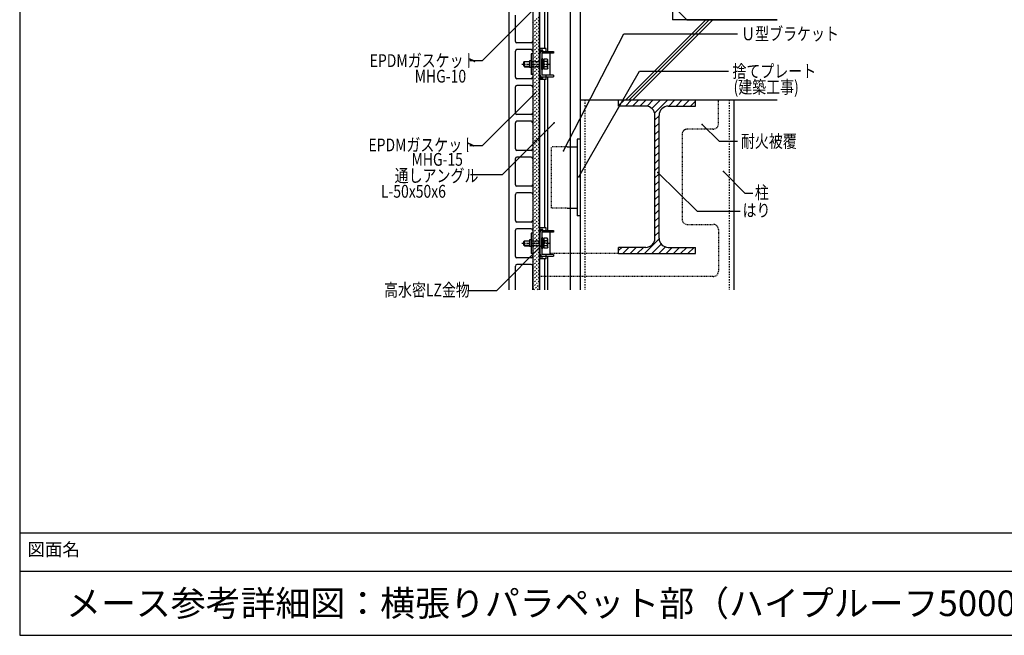
# Model space of a CAD drawing. Extents: x 1023 to 4873, y 800 to 3400.
# Drawn here: x 1023 to 2948, y 800 to 2003 of the extents above; entities that cross this region are included whole.
import ezdxf

# ---------------------------------------------------------------- set-up
doc = ezdxf.new("R2010")
doc.units = 0
doc.header["$MEASUREMENT"] = 0
for name, pattern in [('CENTER1', [10, 6.25, -1.25, 1.25, -1.25]), ('DASHED1', [2.5, 1.25, -1.25]), ('DASHED2', [5, 2.5, -2.5])]:
    doc.linetypes.add(name, pattern=pattern)
for name, color, linetype in [('_0-0_メ__ス', 7, 'CONTINUOUS'), ('_0-1_躯体', 7, 'CONTINUOUS'), ('_0-2_金物', 7, 'CONTINUOUS'), ('_0-3_鋼材', 7, 'CONTINUOUS'), ('_0-4_その他資材', 7, 'CONTINUOUS'), ('_0-9_部材名__寸法', 7, 'CONTINUOUS'), ('_0-A_枠線', 7, 'CONTINUOUS')]:
    doc.layers.add(name, color=color, linetype=linetype)
doc.styles.get("Standard").update_dxf_attribs({"font": 'txt', "bigfont": 'bigfont.shx'})

msp = doc.modelspace()

# ---------------------------------------------------------------- linework, layer by layer
at = {"layer": '_0-0_メ__ス', "color": 2, "linetype": 'Continuous'}
for p, q in [((1978.8, 2023.9), (1978.8, 1474.9)), ((2038.8, 2023.9), (2038.8, 1474.9)), ((1991.8, 1960.4), (1991.8, 2011.4)), ((2025.8, 2011.4), (2025.8, 1960.4)), ((2022.8, 1957.4), (1994.8, 1957.4)), ((2022.8, 1944.4), (1994.8, 1944.4)), ((1991.8, 1890.4), (1991.8, 1941.4)), ((2025.8, 1941.4), (2025.8, 1890.4)), ((2022.8, 1887.4), (1994.8, 1887.4)), ((1991.8, 1820.4), (1991.8, 1871.4)), ((2022.8, 1874.4), (1994.8, 1874.4)), ((2025.8, 1871.4), (2025.8, 1820.4)), ((2022.8, 1817.4), (1994.8, 1817.4)), ((1991.8, 1750.4), (1991.8, 1801.4)), ((2022.8, 1804.4), (1994.8, 1804.4)), ((2025.8, 1801.4), (2025.8, 1750.4)), ((2022.8, 1747.4), (1994.8, 1747.4)), ((2022.8, 1734.4), (1994.8, 1734.4)), ((2022.8, 1734.4), (1994.8, 1734.4)), ((1991.8, 1680.4), (1991.8, 1731.4)), ((1991.8, 1680.4), (1991.8, 1731.4)), ((2025.8, 1731.4), (2025.8, 1680.4)), ((2025.8, 1731.4), (2025.8, 1680.4)), ((2022.8, 1677.4), (1994.8, 1677.4)), ((2022.8, 1677.4), (1994.8, 1677.4)), ((1991.8, 1650.3), (1991.8, 1661.4)), ((1991.8, 1610.4), (1991.8, 1661.4)), ((2022.8, 1664.4), (1994.8, 1664.4)), ((2022.8, 1664.4), (1994.8, 1664.4)), ((2025.8, 1661.4), (2025.8, 1650.3)), ((2025.8, 1661.4), (2025.8, 1610.4)), ((2022.8, 1607.4), (1994.8, 1607.4)), ((1991.8, 1540.4), (1991.8, 1591.4)), ((2022.8, 1594.4), (1994.8, 1594.4)), ((2025.8, 1591.4), (2025.8, 1540.4)), ((1991.8, 1474.9), (1991.8, 1521.4)), ((2022.8, 1537.4), (1994.8, 1537.4)), ((2022.8, 1524.4), (1994.8, 1524.4)), ((2025.8, 1474.9), (2025.8, 1521.4))]:
    msp.add_line(p, q, dxfattribs=at)
for centre, start, end in [((1994.8, 1960.4), 180, 270), ((1994.8, 1941.4), 90, 180), ((2022.8, 1960.4), 270, 0), ((2022.8, 1941.4), 0, 90), ((1994.8, 1890.4), 180, 270), ((2022.8, 1890.4), 270, 0), ((1994.8, 1871.4), 90, 180), ((2022.8, 1871.4), 0, 90), ((1994.8, 1820.4), 180, 270), ((2022.8, 1820.4), 270, 0), ((1994.8, 1801.4), 90, 180), ((2022.8, 1801.4), 0, 90), ((1994.8, 1750.4), 180, 270), ((1994.8, 1731.4), 90, 180), ((1994.8, 1731.4), 90, 180), ((2022.8, 1750.4), 270, 0), ((2022.8, 1731.4), 0, 90), ((2022.8, 1731.4), 0, 90), ((1994.8, 1680.4), 180, 270), ((1994.8, 1680.4), 180, 270), ((2022.8, 1680.4), 270, 0), ((2022.8, 1680.4), 270, 0), ((1994.8, 1661.4), 90, 180), ((1994.8, 1661.4), 90, 180), ((2022.8, 1661.4), 0, 90), ((2022.8, 1661.4), 0, 90), ((1994.8, 1610.4), 180, 270), ((2022.8, 1610.4), 270, 0), ((1994.8, 1591.4), 90, 180), ((2022.8, 1591.4), 0, 90), ((1994.8, 1540.4), 180, 270), ((2022.8, 1540.4), 270, 0), ((1994.8, 1521.4), 90, 180), ((2022.8, 1521.4), 0, 90)]:
    msp.add_arc(centre, 3, start, end, dxfattribs=at)
at = {"layer": '_0-1_躯体', "color": 3, "linetype": 'Continuous'}
for p, q in [((2118.8, 2626.4), (2118.8, 1474.9)), ((2298.8, 2358.5), (2298.8, 2002.3)), ((2207.6, 1845.9), (2364, 2002.3)), ((2214.6, 1845.9), (2371, 2002.3)), ((2221.7, 1845.9), (2378.1, 2002.3)), ((2503.9, 2002.3), (2298.8, 2002.3)), ((2118.8, 1845.9), (2503.9, 1845.9)), ((2193.8, 1833.9), (2193.8, 1845.9)), ((2246.8, 1833.9), (2193.8, 1833.9)), ((2290.8, 1833.9), (2343.8, 1833.9)), ((2343.8, 1833.9), (2343.8, 1845.9)), ((2418.8, 1845.9), (2418.8, 1474.9)), ((2264.8, 1575.9), (2264.8, 1815.9)), ((2272.8, 1575.9), (2272.8, 1815.9)), ((2193.8, 1545.9), (2193.8, 1557.9)), ((2246.8, 1557.9), (2193.8, 1557.9)), ((2193.8, 1545.9), (2343.8, 1545.9)), ((2290.8, 1557.9), (2343.8, 1557.9)), ((2343.8, 1545.9), (2343.8, 1557.9))]:
    msp.add_line(p, q, dxfattribs=at)
at = {"layer": '_0-1_躯体', "color": 7, "linetype": 'DASHED2'}
for p, q in [((2127.8, 1845.9), (2127.8, 1474.9)), ((2409.8, 1845.9), (2409.8, 1474.9))]:
    msp.add_line(p, q, dxfattribs=at)
at = {"layer": '_0-1_躯体', "color": 7, "linetype": 'Continuous'}
for p, q in [((2193.8, 1834.9), (2204.9, 1845.9)), ((2207, 1833.9), (2219, 1845.9)), ((2221.1, 1833.9), (2233.1, 1845.9)), ((2235.3, 1833.9), (2247.3, 1845.9)), ((2249.3, 1833.8), (2261.4, 1845.9)), ((2258.9, 1829.3), (2275.6, 1845.9)), ((2264.3, 1820.5), (2289.7, 1845.9)), ((2291.9, 1833.9), (2303.9, 1845.9)), ((2306, 1833.9), (2318, 1845.9)), ((2320.1, 1833.9), (2332.1, 1845.9)), ((2334.3, 1833.9), (2343.8, 1843.5)), ((2264.8, 1806.9), (2272.8, 1814.9)), ((2264.8, 1792.8), (2272.8, 1800.8)), ((2264.8, 1778.6), (2272.8, 1786.6)), ((2264.8, 1764.5), (2272.8, 1772.5)), ((2264.8, 1750.4), (2272.8, 1758.4)), ((2264.8, 1736.2), (2272.8, 1744.2)), ((2264.8, 1722.1), (2272.8, 1730.1)), ((2264.8, 1707.9), (2272.8, 1715.9)), ((2264.8, 1693.8), (2272.8, 1701.8)), ((2264.8, 1679.6), (2272.8, 1687.6)), ((2264.8, 1665.5), (2272.8, 1673.5)), ((2264.8, 1651.4), (2272.8, 1659.4)), ((2264.8, 1637.2), (2272.8, 1645.2)), ((2264.8, 1623.1), (2272.8, 1631.1)), ((2264.8, 1608.9), (2272.8, 1616.9)), ((2264.8, 1594.8), (2272.8, 1602.8)), ((2264.8, 1580.6), (2272.8, 1588.6)), ((2244.3, 1545.9), (2272.9, 1574.6)), ((2258.4, 1545.9), (2277, 1564.5)), ((2193.8, 1552.1), (2199.7, 1557.9)), ((2201.8, 1545.9), (2213.8, 1557.9)), ((2216, 1545.9), (2228, 1557.9)), ((2230.1, 1545.9), (2242.1, 1557.9)), ((2272.6, 1545.9), (2285.4, 1558.8)), ((2286.7, 1545.9), (2298.7, 1557.9)), ((2300.8, 1545.9), (2312.8, 1557.9)), ((2315, 1545.9), (2327, 1557.9)), ((2329.1, 1545.9), (2341.1, 1557.9)), ((2343.3, 1545.9), (2343.8, 1546.5))]:
    msp.add_line(p, q, dxfattribs=at)
at = {"layer": '_0-1_躯体', "color": 3, "linetype": 'Continuous'}
for centre, start, end in [((2246.8, 1815.9), 0, 90), ((2290.8, 1815.9), 90, 180), ((2246.8, 1575.9), 270, 0), ((2290.8, 1575.9), 180, 270)]:
    msp.add_arc(centre, 18, start, end, dxfattribs=at)
at = {"layer": '_0-2_金物', "color": 2, "linetype": 'Continuous'}
for p, q in [((2051.8, 1946.2), (2038.8, 1946.2)), ((2038.8, 1885.7), (2038.8, 1946.2)), ((2051.8, 1940.9), (2051.8, 1946.2)), ((2025.8, 1935.9), (2022.6, 1935.9)), ((2022.6, 1935.9), (2022.6, 1895.9)), ((2025.8, 1935.9), (2025.8, 1895.9)), ((2038.8, 1888.8), (2038.8, 1943)), ((2045.8, 1943), (2038.8, 1943)), ((2040.4, 1890.4), (2040.4, 1941.4)), ((2045.8, 1941.4), (2040.4, 1941.4)), ((2040.4, 1894.1), (2040.4, 1937.7)), ((2043.6, 1940.9), (2066.4, 1940.9)), ((2043.6, 1937.7), (2043.6, 1894.1)), ((2066.4, 1937.7), (2043.6, 1937.7)), ((2045.6, 1926.4), (2043.6, 1926.4)), ((2043.6, 1905.4), (2043.6, 1926.4)), ((2045.6, 1905.4), (2045.6, 1926.4)), ((2048.1, 1925.1), (2045.6, 1925.1)), ((2045.8, 1941.4), (2045.8, 1943)), ((2048.1, 1906.1), (2048.1, 1925.7)), ((2054.2, 1925.7), (2048.1, 1925.7)), ((2048.1, 1906.7), (2048.1, 1925.1)), ((2051.4, 1940.9), (2051.4, 1937.7)), ((2055.1, 1924.2), (2054.2, 1925.7)), ((2059.8, 1894.1), (2059.8, 1937.7)), ((2066.4, 1940.9), (2066.4, 1937.7)), ((2008.2, 1919.4), (2009.7, 1920.9)), ((2008.2, 1912.4), (2008.2, 1919.4)), ((2008.2, 1912.4), (2009.7, 1910.9)), ((2019.6, 1920.2), (2009, 1920.2)), ((2019.6, 1911.6), (2009, 1911.6)), ((2009.7, 1910.9), (2009.7, 1920.9)), ((2009.7, 1920.9), (2019.6, 1920.9)), ((2009.7, 1910.9), (2019.6, 1910.9)), ((2019.6, 1922.4), (2019.6, 1909.4)), ((2022.6, 1922.4), (2019.6, 1922.4)), ((2022.6, 1909.4), (2019.6, 1909.4)), ((2048.1, 1916.1), (2045.6, 1916.1)), ((2048.1, 1915.7), (2045.6, 1915.7)), ((2048.1, 1906.7), (2045.6, 1906.7)), ((2054.3, 1920.8), (2048.1, 1920.8)), ((2054.3, 1911), (2048.1, 1911)), ((2054.2, 1906.1), (2048.1, 1906.1)), ((2055.1, 1907.7), (2054.2, 1906.1)), ((2054.3, 1920.8), (2055.1, 1924.2)), ((2054.3, 1911), (2055.1, 1907.7)), ((2055.1, 1907.7), (2055.1, 1924.2)), ((2025.8, 1895.9), (2022.6, 1895.9)), ((2045.8, 1888.8), (2038.8, 1888.8)), ((2045.8, 1890.4), (2040.4, 1890.4)), ((2045.6, 1905.4), (2043.6, 1905.4)), ((2066.4, 1894.1), (2043.6, 1894.1)), ((2043.6, 1890.9), (2066.4, 1890.9)), ((2045.8, 1888.8), (2045.8, 1890.4)), ((2051.4, 1894.1), (2051.4, 1890.9)), ((2051.8, 1885.7), (2051.8, 1890.9)), ((2066.4, 1894.1), (2066.4, 1890.9)), ((2051.8, 1885.7), (2038.8, 1885.7)), ((2025.8, 1585.9), (2022.6, 1585.9)), ((2022.6, 1585.9), (2022.6, 1545.9)), ((2025.8, 1585.9), (2025.8, 1545.9)), ((2051.8, 1596.2), (2038.8, 1596.2)), ((2038.8, 1535.7), (2038.8, 1596.2)), ((2038.8, 1538.8), (2038.8, 1593)), ((2045.8, 1593), (2038.8, 1593)), ((2040.4, 1540.4), (2040.4, 1591.4)), ((2045.8, 1591.4), (2040.4, 1591.4)), ((2040.4, 1544.1), (2040.4, 1587.7)), ((2043.6, 1590.9), (2066.4, 1590.9)), ((2043.6, 1587.7), (2043.6, 1544.1)), ((2066.4, 1587.7), (2043.6, 1587.7)), ((2045.8, 1591.4), (2045.8, 1593)), ((2051.4, 1590.9), (2051.4, 1587.7)), ((2051.8, 1590.9), (2051.8, 1596.2)), ((2059.8, 1544.1), (2059.8, 1587.7)), ((2066.4, 1590.9), (2066.4, 1587.7)), ((2008.2, 1569.4), (2009.7, 1570.9)), ((2008.2, 1562.4), (2008.2, 1569.4)), ((2008.2, 1562.4), (2009.7, 1560.9)), ((2019.6, 1570.2), (2009, 1570.2)), ((2019.6, 1561.6), (2009, 1561.6)), ((2009.7, 1560.9), (2009.7, 1570.9)), ((2009.7, 1570.9), (2019.6, 1570.9)), ((2009.7, 1560.9), (2019.6, 1560.9)), ((2019.6, 1572.4), (2019.6, 1559.4)), ((2022.6, 1572.4), (2019.6, 1572.4)), ((2022.6, 1559.4), (2019.6, 1559.4)), ((2045.6, 1576.4), (2043.6, 1576.4)), ((2043.6, 1555.4), (2043.6, 1576.4)), ((2045.6, 1555.4), (2045.6, 1576.4)), ((2048.1, 1575.1), (2045.6, 1575.1)), ((2048.1, 1566.1), (2045.6, 1566.1)), ((2048.1, 1565.7), (2045.6, 1565.7)), ((2048.1, 1556.1), (2048.1, 1575.7)), ((2054.2, 1575.7), (2048.1, 1575.7)), ((2048.1, 1556.7), (2048.1, 1575.1)), ((2054.3, 1570.8), (2048.1, 1570.8)), ((2054.3, 1561), (2048.1, 1561)), ((2055.1, 1574.2), (2054.2, 1575.7)), ((2054.3, 1570.8), (2055.1, 1574.2)), ((2054.3, 1561), (2055.1, 1557.7)), ((2055.1, 1557.7), (2055.1, 1574.2)), ((2025.8, 1545.9), (2022.6, 1545.9)), ((2045.8, 1540.4), (2040.4, 1540.4)), ((2045.6, 1555.4), (2043.6, 1555.4)), ((2066.4, 1544.1), (2043.6, 1544.1)), ((2043.6, 1540.9), (2066.4, 1540.9)), ((2048.1, 1556.7), (2045.6, 1556.7)), ((2045.8, 1538.8), (2045.8, 1540.4)), ((2054.2, 1556.1), (2048.1, 1556.1)), ((2051.4, 1544.1), (2051.4, 1540.9)), ((2051.8, 1535.7), (2051.8, 1540.9)), ((2055.1, 1557.7), (2054.2, 1556.1)), ((2066.4, 1544.1), (2066.4, 1540.9)), ((2045.8, 1538.8), (2038.8, 1538.8)), ((2051.8, 1535.7), (2038.8, 1535.7))]:
    msp.add_line(p, q, dxfattribs=at)
at = {"layer": '_0-2_金物', "color": 2, "linetype": 'CENTER1'}
for p, q in [((2004.7, 1915.9), (2059.9, 1915.9)), ((2004.7, 1565.9), (2059.9, 1565.9))]:
    msp.add_line(p, q, dxfattribs=at)
at = {"layer": '_0-2_金物', "color": 2, "linetype": 'DASHED1'}
for p, q in [((2019.6, 1920.9), (2043.6, 1920.9)), ((2043.6, 1920.2), (2019.6, 1920.2)), ((2043.6, 1911.6), (2019.6, 1911.6)), ((2019.6, 1910.9), (2043.6, 1910.9)), ((2019.6, 1570.9), (2043.6, 1570.9)), ((2043.6, 1570.2), (2019.6, 1570.2)), ((2043.6, 1561.6), (2019.6, 1561.6)), ((2019.6, 1560.9), (2043.6, 1560.9))]:
    msp.add_line(p, q, dxfattribs=at)
at = {"layer": '_0-2_金物', "color": 2, "linetype": 'Continuous'}
for centre, radius, start, end in [((2043.6, 1937.7), 3.2, 90, 180), ((2040.1, 1915.9), 15, 340.9035, 19.0971), ((2043.6, 1894.1), 3.2, 180, 270), ((2043.6, 1587.7), 3.2, 90, 180), ((2040.1, 1565.9), 15, 340.9035, 19.0971), ((2043.6, 1544.1), 3.2, 180, 270)]:
    msp.add_arc(centre, radius, start, end, dxfattribs=at)
at = {"layer": '_0-3_鋼材', "color": 3, "linetype": 'Continuous'}
for p, q in [((2098.8, 2614.6), (2098.8, 1474.9)), ((2054.8, 2140.9), (2054.8, 1940.9)), ((2048.8, 2135.7), (2048.8, 1946.2)), ((2118.8, 1995.9), (2118.8, 1845.9)), ((2054.8, 1890.9), (2054.8, 1590.9)), ((2048.8, 1885.7), (2048.8, 1596.2)), ((2048.8, 1885.7), (2048.8, 1596.2)), ((2092.8, 1754.3), (2112.8, 1754.3)), ((2112.8, 1769.3), (2112.8, 1619.3)), ((2118.8, 1769.3), (2112.8, 1769.3)), ((2092.8, 1634.3), (2112.8, 1634.3)), ((2118.8, 1619.3), (2112.8, 1619.3)), ((2054.8, 1540.9), (2054.8, 1474.9)), ((2048.8, 1535.7), (2048.8, 1474.9)), ((2048.8, 1535.7), (2048.8, 1474.9))]:
    msp.add_line(p, q, dxfattribs=at)
at = {"layer": '_0-3_鋼材', "color": 3, "linetype": 'DASHED1'}
for p, q in [((2092.8, 1754.3), (2062.8, 1754.3)), ((2062.8, 1634.3), (2062.8, 1754.3)), ((2092.8, 1634.3), (2062.8, 1634.3))]:
    msp.add_line(p, q, dxfattribs=at)
at = {"layer": '_0-4_その他資材', "color": 7, "linetype": 'Continuous'}
for p, q in [((2025.8, 2025.9), (2025.8, 1474.9)), ((2038.8, 1474.9), (2038.8, 2025.9))]:
    msp.add_line(p, q, dxfattribs=at)
at = {"layer": '_0-4_その他資材', "color": 2, "linetype": 'Continuous'}
for p, q in [((2298.8, 2030.6), (2327.1, 2002.3)), ((2327.1, 2002.3), (2503.9, 2002.3))]:
    msp.add_line(p, q, dxfattribs=at)
at = {"layer": '_0-4_その他資材', "color": 7, "linetype": 'DASHED2'}
for p, q in [((2025.8, 1996.3), (2038.8, 2009.3)), ((2025.8, 1989.2), (2038.8, 2002.2)), ((2025.8, 1982.1), (2038.8, 1995.1)), ((2025.8, 1975), (2038.8, 1988)), ((2025.8, 1968), (2038.8, 1981)), ((2025.8, 1960.9), (2038.8, 1973.9)), ((2025.8, 1953.8), (2038.8, 1966.8)), ((2025.8, 1946.8), (2038.8, 1959.8)), ((2025.8, 1939.7), (2038.8, 1952.7)), ((2025.8, 1932.6), (2038.8, 1945.6)), ((2025.8, 1925.5), (2038.8, 1938.5)), ((2025.8, 1918.5), (2038.8, 1931.5)), ((2025.8, 1911.4), (2038.8, 1924.4)), ((2025.8, 1904.3), (2038.8, 1917.3)), ((2025.8, 1897.3), (2038.8, 1910.3)), ((2025.8, 1890.2), (2038.8, 1903.2)), ((2025.8, 1883.1), (2038.8, 1896.1)), ((2025.8, 1876), (2038.8, 1889)), ((2025.8, 1869), (2038.8, 1882)), ((2025.8, 1861.9), (2038.8, 1874.9)), ((2025.8, 1854.8), (2038.8, 1867.8)), ((2025.8, 1847.8), (2038.8, 1860.8)), ((2025.8, 1840.7), (2038.8, 1853.7)), ((2025.8, 1833.6), (2038.8, 1846.6)), ((2025.8, 1826.6), (2038.8, 1839.6)), ((2025.8, 1819.5), (2038.8, 1832.5)), ((2025.8, 1812.4), (2038.8, 1825.4)), ((2025.8, 1805.3), (2038.8, 1818.3)), ((2025.8, 1798.3), (2038.8, 1811.3)), ((2025.8, 1791.2), (2038.8, 1804.2)), ((2025.8, 1784.1), (2038.8, 1797.1)), ((2025.8, 1777.1), (2038.8, 1790.1)), ((2025.8, 1770), (2038.8, 1783)), ((2025.8, 1762.9), (2038.8, 1775.9)), ((2025.8, 1755.8), (2038.8, 1768.8)), ((2025.8, 1748.8), (2038.8, 1761.8)), ((2025.8, 1741.7), (2038.8, 1754.7)), ((2025.8, 1734.6), (2038.8, 1747.6)), ((2025.8, 1727.6), (2038.8, 1740.6)), ((2025.8, 1720.5), (2038.8, 1733.5)), ((2025.8, 1713.4), (2038.8, 1726.4)), ((2025.8, 1706.3), (2038.8, 1719.3)), ((2025.8, 1699.3), (2038.8, 1712.3)), ((2025.8, 1692.2), (2038.8, 1705.2)), ((2025.8, 1685.1), (2038.8, 1698.1)), ((2025.8, 1678.1), (2038.8, 1691.1)), ((2025.8, 1671), (2038.8, 1684)), ((2025.8, 1663.9), (2038.8, 1676.9)), ((2025.8, 1656.8), (2038.8, 1669.8)), ((2025.8, 1649.8), (2038.8, 1662.8)), ((2025.8, 1642.7), (2038.8, 1655.7)), ((2025.8, 1635.6), (2038.8, 1648.6)), ((2025.8, 1628.6), (2038.8, 1641.6)), ((2025.8, 1621.5), (2038.8, 1634.5)), ((2025.8, 1614.4), (2038.8, 1627.4)), ((2025.8, 1607.3), (2038.8, 1620.3)), ((2025.8, 1600.3), (2038.8, 1613.3)), ((2025.8, 1593.2), (2038.8, 1606.2)), ((2025.8, 1586.1), (2038.8, 1599.1)), ((2025.8, 1579.1), (2038.8, 1592.1)), ((2025.8, 1572), (2038.8, 1585)), ((2025.8, 1564.9), (2038.8, 1577.9)), ((2025.8, 1557.9), (2038.8, 1570.9)), ((2025.8, 1550.8), (2038.8, 1563.8)), ((2025.8, 1543.7), (2038.8, 1556.7)), ((2025.8, 1536.6), (2038.8, 1549.6)), ((2025.8, 1529.6), (2038.8, 1542.6)), ((2025.8, 1522.5), (2038.8, 1535.5)), ((2025.8, 1515.4), (2038.8, 1528.4)), ((2025.8, 1508.4), (2038.8, 1521.4)), ((2025.8, 1501.3), (2038.8, 1514.3)), ((2025.8, 1494.2), (2038.8, 1507.2)), ((2025.8, 1487.1), (2038.8, 1500.1)), ((2025.8, 1480.1), (2038.8, 1493.1)), ((2027.7, 1474.9), (2038.8, 1486)), ((2034.8, 1474.9), (2038.8, 1478.9))]:
    msp.add_line(p, q, dxfattribs=at)
at = {"layer": '_0-4_その他資材', "color": 7, "linetype": 'DASHED1'}
for p, q in [((2388.8, 1798.9), (2388.8, 1845.9)), ((2317.8, 1778.9), (2317.8, 1612.9)), ((2378.8, 1788.9), (2327.8, 1788.9)), ((2327.8, 1602.9), (2378.8, 1602.9)), ((2388.8, 1592.9), (2388.8, 1510.9)), ((2193.8, 1545.9), (2059.8, 1545.9)), ((2378.8, 1500.9), (2038.8, 1500.9))]:
    msp.add_line(p, q, dxfattribs=at)
for centre, start, end in [((2378.8, 1798.9), 270, 0), ((2327.8, 1778.9), 90, 180), ((2327.8, 1612.9), 180, 270), ((2378.8, 1592.9), 0, 90), ((2378.8, 1510.9), 270, 0)]:
    msp.add_arc(centre, 10, start, end, dxfattribs=at)
at = {"layer": '_0-9_部材名__寸法', "color": 7, "linetype": 'Continuous'}
for p, q in [((2031.3, 2026.4), (1927.2, 1922.7)), ((2086.2, 1746.3), (2203.8, 1975.1)), ((2203.8, 1975.1), (2426.2, 1975.1)), ((1927.2, 1922.7), (1902.6, 1922.7)), ((2115.7, 1695.9), (2234.8, 1902.2)), ((2234.8, 1902.2), (2408.3, 1902.2)), ((2031.3, 1859.8), (1927.2, 1756.1)), ((2067.4, 1801.1), (1966.2, 1699.8)), ((2357.1, 1798.2), (2390.1, 1765.2)), ((1927.2, 1756.1), (1902.6, 1756.1)), ((2390.1, 1765.2), (2426.1, 1765.2)), ((1966.2, 1699.8), (1903.9, 1699.8)), ((2270.7, 1704.5), (2347.2, 1628.5)), ((2398.8, 1706), (2440.8, 1664.1)), ((2440.8, 1664.1), (2456.1, 1664.1)), ((2347.2, 1628.5), (2431.1, 1628.5)), ((2049.7, 1568.1), (1954.8, 1473.1)), ((1954.8, 1473.1), (1898.2, 1473.1))]:
    msp.add_line(p, q, dxfattribs=at)
at = {"layer": '_0-9_部材名__寸法', "color": 7}
for p in [(2031.3, 1859.8), (2067.4, 1801.1), (2357.1, 1798.2), (2086.2, 1746.3), (2115.7, 1695.9), (2270.7, 1704.5), (2398.8, 1706), (2049.7, 1568.1)]:
    msp.add_point(p, dxfattribs=at)
at = {"layer": '_0-A_枠線', "color": 7, "linetype": 'Continuous'}
for p, q in [((1022.8, 3399.9), (1022.8, 799.9)), ((1022.8, 999.9), (4872.8, 999.9)), ((1022.8, 999.9), (1022.8, 799.9)), ((1022.8, 925), (4872.8, 925)), ((1022.8, 799.9), (4872.8, 799.9)), ((1022.8, 799.9), (4872.8, 799.9))]:
    msp.add_line(p, q, dxfattribs=at)

# ---------------------------------------------------------------- texts
at = {"layer": '_0-9_部材名__寸法', "color": 4, "width": 0.8}
for s, p in [('Ｕ型ブラケット', (2433.4, 1962.6)), ('EPDMガスケット', (1707.1, 1910.4)), ('捨てプレート', (2416.2, 1889.7)), ('MHG-10', (1795, 1879.9)), ('(建築工事)', (2418.4, 1858.6)), ('EPDMガスケット', (1704.6, 1745.6)), ('耐火被覆', (2432.8, 1752.9)), ('MHG-15', (1788.7, 1717.4)), ('通しアングル', (1755.9, 1685.5)), ('L-50x50x6', (1728.9, 1655)), ('柱', (2460.1, 1652.7)), ('はり', (2436, 1618)), ('高水密LZ金物', (1735.1, 1462.2))]:
    msp.add_text(s, height=25, dxfattribs=at).set_placement(p)
at = {"layer": '_0-A_枠線', "color": 4}
for s, height, p in [('図面名', 25, (1038, 955.3)), ('メース参考詳細図：横張りパラペット部（ハイプルーフ5000仕様）', 50, (1113.6, 837.5))]:
    msp.add_text(s, height=height, dxfattribs=at).set_placement(p)

doc.saveas('drawing.dxf')
